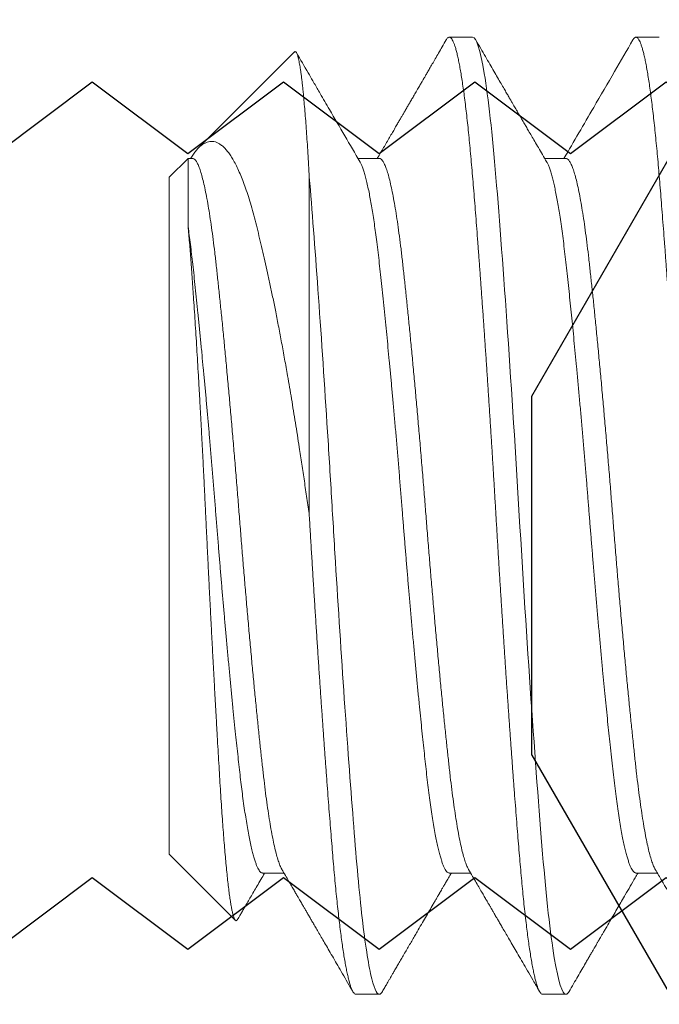
# Model space of a CAD drawing. Units: inches. Extents: x -51 to -13, y -32 to 69.
# Drawn here: x -38 to -38, y -15 to -14 of the extents above; entities that cross this region are included whole.
import ezdxf

# ---------------------------------------------------------------- set-up
doc = ezdxf.new("R2010")
doc.units = ezdxf.units.IN
doc.header["$MEASUREMENT"] = 0
doc.linetypes.add('SLD-Solid', pattern=[0])
doc.layers.add('8', color=101, linetype='Continuous', lineweight=50)
doc.layers.add('Frame', color=7, linetype='Continuous', lineweight=35)

# ---------------------------------------------------------------- blocks, each defined once
blk = doc.blocks.new('Pressure Plate Fastener')
at = {"color": 7, "linetype": 'SLD-Solid', "lineweight": 15}
for p, q in [((-0.70122, 0.125), (-0.69512, 0.125)), ((-0.65244, 0.125), (-0.64634, 0.125)), ((-0.75, 0.08841), (-0.73276, 0.10566)), ((-0.72561, 0.09332), (-0.72004, 0.09332)), ((-0.67683, 0.09332), (-0.67126, 0.09332)), ((-0.62805, 0.09332), (-0.62248, 0.09332)), ((-0.75, 0.08841), (-0.75, -0.08841)), ((-0.71341, -0.08839), (-0.71341, 0)), ((-0.7451, -0.09331), (-0.75, -0.08841)), ((-0.7439, -0.09332), (-0.7451, -0.09332)), ((-0.69512, -0.09332), (-0.70069, -0.09332)), ((-0.64634, -0.09332), (-0.65191, -0.09332)), ((-0.71729, -0.12113), (-0.74227, -0.09615)), ((-0.67073, -0.125), (-0.67683, -0.125)), ((-0.62195, -0.125), (-0.62805, -0.125))]:
    blk.add_line(p, q, dxfattribs=at)
for points, knots in [([(-0.72059, 0.09237), (-0.72028, 0.0929), (-0.71969, 0.09391), (-0.71885, 0.09535), (-0.7181, 0.09665), (-0.71744, 0.09778), (-0.71687, 0.09875), (-0.71639, 0.09958), (-0.71599, 0.10027), (-0.71564, 0.10085), (-0.71535, 0.10137), (-0.71508, 0.10183), (-0.71476, 0.10237), (-0.71438, 0.10303), (-0.71388, 0.10388), (-0.71337, 0.10476), (-0.71284, 0.10568), (-0.71227, 0.10666), (-0.71162, 0.10778), (-0.71088, 0.10904), (-0.71006, 0.11045), (-0.70916, 0.112), (-0.70817, 0.1137), (-0.7071, 0.11554), (-0.70595, 0.11753), (-0.70471, 0.11966), (-0.70339, 0.12193), (-0.70248, 0.1235), (-0.70201, 0.12431)], [0, 0, 0, 0, 0.049793, 0.094941, 0.135439, 0.171286, 0.201322, 0.227065, 0.248516, 0.266258, 0.282292, 0.296785, 0.309737, 0.332753, 0.359221, 0.389226, 0.415339, 0.44594, 0.481042, 0.520651, 0.564767, 0.613396, 0.666537, 0.724194, 0.786367, 0.853058, 0.924269, 1, 1, 1, 1]), ([(-0.71341, -0.08839), (-0.71271, -0.07993), (-0.71194, -0.06999), (-0.71037, -0.04813), (-0.70957, -0.03623), (-0.70841, -0.01811), (-0.70804, -0.01203), (-0.70731, 0.00002), (-0.70696, 0.00599), (-0.70585, 0.02415), (-0.70506, 0.03635), (-0.70348, 0.05932), (-0.70268, 0.07007), (-0.70157, 0.08415), (-0.70122, 0.08848), (-0.7005, 0.09659), (-0.70012, 0.10037), (-0.69897, 0.11066), (-0.69817, 0.11608), (-0.69659, 0.12325), (-0.69583, 0.125), (-0.69512, 0.125)], [0, 0, 0, 0, 0.125, 0.125, 0.25, 0.25, 0.3125, 0.3125, 0.375, 0.375, 0.5, 0.5, 0.625, 0.625, 0.6875, 0.6875, 0.75, 0.75, 0.875, 0.875, 1, 1, 1, 1]), ([(-0.71341, 0), (-0.71332, 0.00156), (-0.71314, 0.0047), (-0.71285, 0.00941), (-0.71256, 0.01414), (-0.71227, 0.01887), (-0.71197, 0.02357), (-0.71167, 0.02822), (-0.71138, 0.03282), (-0.71107, 0.03739), (-0.71078, 0.04181), (-0.71049, 0.04608), (-0.7102, 0.0502), (-0.70992, 0.05425), (-0.70964, 0.05822), (-0.70936, 0.0621), (-0.70908, 0.06587), (-0.70881, 0.06952), (-0.70854, 0.07308), (-0.70827, 0.07655), (-0.708, 0.07995), (-0.70774, 0.08325), (-0.70748, 0.08643), (-0.70723, 0.0895), (-0.70697, 0.09247), (-0.70671, 0.09534), (-0.70644, 0.09811), (-0.70617, 0.10077), (-0.70589, 0.10332), (-0.70562, 0.10574), (-0.70534, 0.10804), (-0.70506, 0.1102), (-0.70478, 0.11221), (-0.7045, 0.11407), (-0.70422, 0.11579), (-0.70394, 0.11738), (-0.70366, 0.11884), (-0.70337, 0.12015), (-0.70309, 0.1213), (-0.70281, 0.1223), (-0.70254, 0.12314), (-0.70226, 0.12383), (-0.702, 0.12436), (-0.70173, 0.12473), (-0.70147, 0.12496), (-0.7013, 0.12499), (-0.70122, 0.125)], [0, 0, 0, 0, 0.023874, 0.047911, 0.072095, 0.09641, 0.120839, 0.144926, 0.169089, 0.193312, 0.217575, 0.240289, 0.263009, 0.285721, 0.30841, 0.331062, 0.353258, 0.375392, 0.39745, 0.419418, 0.441729, 0.463922, 0.485983, 0.507921, 0.529943, 0.552101, 0.57438, 0.596721, 0.619157, 0.641676, 0.664264, 0.686906, 0.709183, 0.731485, 0.753799, 0.77611, 0.798861, 0.821579, 0.844252, 0.866864, 0.889403, 0.911853, 0.934202, 0.956388, 0.978447, 1, 1, 1, 1]), ([(-0.69512, 0.125), (-0.69507, 0.12499), (-0.69496, 0.12498), (-0.69478, 0.12488), (-0.69459, 0.12469), (-0.69444, 0.1245), (-0.69435, 0.12433), (-0.69433, 0.1243)], [0, 0, 0, 0, 0.207424, 0.430576, 0.669454, 0.924059, 1, 1, 1, 1]), ([(-0.69433, 0.12431), (-0.69412, 0.12394), (-0.69372, 0.12326), (-0.69317, 0.12231), (-0.69272, 0.12153), (-0.69235, 0.1209), (-0.69207, 0.12042), (-0.69185, 0.12003), (-0.69164, 0.11967), (-0.69132, 0.11912), (-0.69086, 0.11833), (-0.69025, 0.11728), (-0.68958, 0.11613), (-0.68886, 0.11489), (-0.68813, 0.11363), (-0.68738, 0.11235), (-0.68665, 0.11109), (-0.68594, 0.10987), (-0.6851, 0.10843), (-0.68414, 0.10677), (-0.68307, 0.10493), (-0.68204, 0.10317), (-0.68121, 0.10174), (-0.68057, 0.10063), (-0.68012, 0.09987), (-0.67974, 0.09922), (-0.67949, 0.09879), (-0.67933, 0.09851), (-0.67921, 0.0983), (-0.67901, 0.09795), (-0.67871, 0.09744), (-0.6783, 0.09673), (-0.67779, 0.09587), (-0.67719, 0.09484), (-0.67669, 0.09397), (-0.67638, 0.09345), (-0.6763, 0.09332)], [0, 0, 0, 0, 0.035511, 0.065957, 0.091337, 0.111653, 0.126904, 0.137892, 0.149212, 0.161601, 0.191022, 0.225131, 0.263926, 0.302525, 0.344451, 0.386094, 0.426601, 0.46597, 0.504204, 0.566757, 0.626012, 0.68262, 0.737462, 0.764222, 0.790031, 0.811225, 0.827076, 0.831724, 0.838437, 0.847422, 0.865159, 0.888006, 0.915959, 0.949019, 0.987183, 1, 1, 1, 1]), ([(-0.67762, -0.12429), (-0.67757, -0.12437), (-0.67744, -0.12461), (-0.67722, -0.12485), (-0.67696, -0.12501), (-0.6767, -0.12501), (-0.67645, -0.12486), (-0.67618, -0.12456), (-0.67592, -0.12411), (-0.67565, -0.1235), (-0.67537, -0.12273), (-0.67509, -0.12181), (-0.67481, -0.12074), (-0.67453, -0.11952), (-0.67425, -0.11815), (-0.67398, -0.11665), (-0.6737, -0.115), (-0.67342, -0.1132), (-0.67313, -0.11124), (-0.67285, -0.10914), (-0.67257, -0.1069), (-0.67229, -0.10453), (-0.67201, -0.10204), (-0.67174, -0.09943), (-0.67147, -0.09671), (-0.67121, -0.09389), (-0.67095, -0.09097), (-0.6707, -0.08796), (-0.67044, -0.08484), (-0.67018, -0.08163), (-0.66992, -0.07832), (-0.66965, -0.07492), (-0.66938, -0.07141), (-0.66911, -0.06778), (-0.66883, -0.06404), (-0.66855, -0.06017), (-0.66827, -0.05622), (-0.66799, -0.0522), (-0.6677, -0.04811), (-0.66742, -0.04395), (-0.66713, -0.03974), (-0.66685, -0.03549), (-0.66657, -0.03121), (-0.66629, -0.0269), (-0.66601, -0.02257), (-0.66574, -0.01825), (-0.66547, -0.01396), (-0.66521, -0.00969), (-0.66496, -0.00544), (-0.6647, -0.00117), (-0.66445, 0.00312), (-0.66419, 0.00746), (-0.66393, 0.0118), (-0.66366, 0.01616), (-0.66339, 0.02051), (-0.66311, 0.02486), (-0.66283, 0.02919), (-0.66255, 0.03349), (-0.66227, 0.03775), (-0.66199, 0.04198), (-0.6617, 0.04615), (-0.66142, 0.05024), (-0.66114, 0.05424), (-0.66086, 0.05815), (-0.66058, 0.06198), (-0.66031, 0.06575), (-0.66003, 0.06946), (-0.65976, 0.07309), (-0.65948, 0.07661), (-0.65922, 0.08003), (-0.65895, 0.08333), (-0.65869, 0.0865), (-0.65844, 0.08957), (-0.65818, 0.09253), (-0.65792, 0.0954), (-0.65765, 0.09816), (-0.65738, 0.10082), (-0.65711, 0.10334), (-0.65684, 0.10574), (-0.65656, 0.108), (-0.65629, 0.11013), (-0.65601, 0.11215), (-0.65572, 0.11404), (-0.65544, 0.1158), (-0.65515, 0.11741), (-0.65487, 0.11887), (-0.65459, 0.12018), (-0.65431, 0.12133), (-0.65403, 0.12232), (-0.65375, 0.12316), (-0.65348, 0.12384), (-0.65321, 0.12437), (-0.65295, 0.12473), (-0.65269, 0.12496), (-0.65252, 0.12499), (-0.65244, 0.125)], [0, 0, 0, 0, 0.005671, 0.0164, 0.027063, 0.037674, 0.048337, 0.059063, 0.069849, 0.080662, 0.091522, 0.10242, 0.113351, 0.124307, 0.135086, 0.145876, 0.15667, 0.167463, 0.178467, 0.189455, 0.20042, 0.211355, 0.222253, 0.233107, 0.243912, 0.254637, 0.2653, 0.275897, 0.286512, 0.297194, 0.307744, 0.318346, 0.328994, 0.339683, 0.350624, 0.361595, 0.372586, 0.383593, 0.394607, 0.405621, 0.416629, 0.427599, 0.438549, 0.449471, 0.460359, 0.471205, 0.481812, 0.492367, 0.502865, 0.513299, 0.523914, 0.534592, 0.545332, 0.55613, 0.566979, 0.577872, 0.588802, 0.59974, 0.610701, 0.621679, 0.632668, 0.643659, 0.65445, 0.66523, 0.675993, 0.686732, 0.697658, 0.708547, 0.71939, 0.730183, 0.740917, 0.751588, 0.7622, 0.772832, 0.783528, 0.794284, 0.805092, 0.815947, 0.826646, 0.837378, 0.848135, 0.858911, 0.86992, 0.880935, 0.891948, 0.902953, 0.913943, 0.924911, 0.935849, 0.946728, 0.957563, 0.96835, 0.979082, 0.989752, 1, 1, 1, 1]), ([(-0.67181, 0.09237), (-0.67145, 0.09298), (-0.67078, 0.09414), (-0.66982, 0.09578), (-0.66896, 0.09725), (-0.66821, 0.09855), (-0.66756, 0.09967), (-0.66701, 0.10061), (-0.66656, 0.10138), (-0.66623, 0.10194), (-0.66601, 0.10233), (-0.66586, 0.10258), (-0.66574, 0.10279), (-0.66562, 0.10298), (-0.66551, 0.10318), (-0.66536, 0.10343), (-0.66518, 0.10374), (-0.66494, 0.10416), (-0.66462, 0.10471), (-0.6642, 0.10544), (-0.66367, 0.10635), (-0.66304, 0.10742), (-0.66233, 0.10865), (-0.66152, 0.11004), (-0.66061, 0.1116), (-0.65961, 0.11332), (-0.65852, 0.1152), (-0.65733, 0.11725), (-0.65605, 0.11946), (-0.65467, 0.12183), (-0.65372, 0.12346), (-0.65323, 0.12431)], [0, 0, 0, 0, 0.057052, 0.108617, 0.154692, 0.195273, 0.230357, 0.259942, 0.284026, 0.302607, 0.312891, 0.32012, 0.326172, 0.332355, 0.338668, 0.345111, 0.355499, 0.367921, 0.384271, 0.407624, 0.436055, 0.469564, 0.508155, 0.551826, 0.600581, 0.654423, 0.713352, 0.777371, 0.846483, 0.920692, 1, 1, 1, 1]), ([(-0.67073, -0.125), (-0.66979, -0.125), (-0.66874, -0.12183), (-0.66663, -0.10914), (-0.66557, -0.09966), (-0.6637, -0.07711), (-0.66264, -0.06315), (-0.66053, -0.03252), (-0.65948, -0.01595), (-0.6576, 0.01595), (-0.65654, 0.03252), (-0.65443, 0.06315), (-0.65338, 0.07711), (-0.6515, 0.09966), (-0.65045, 0.10914), (-0.64833, 0.12183), (-0.64728, 0.125), (-0.64634, 0.125)], [0, 0, 0, 0, 0.125, 0.125, 0.25, 0.25, 0.375, 0.375, 0.5, 0.5, 0.625, 0.625, 0.75, 0.75, 0.875, 0.875, 1, 1, 1, 1]), ([(-0.64634, 0.125), (-0.64629, 0.12499), (-0.64618, 0.12498), (-0.646, 0.12488), (-0.64581, 0.12469), (-0.64566, 0.1245), (-0.64557, 0.12433), (-0.64555, 0.1243)], [0, 0, 0, 0, 0.207455, 0.43064, 0.669555, 0.924198, 1, 1, 1, 1]), ([(-0.64555, 0.12431), (-0.64515, 0.12362), (-0.64438, 0.1223), (-0.64327, 0.12037), (-0.64222, 0.11858), (-0.64136, 0.11709), (-0.64067, 0.1159), (-0.64013, 0.11497), (-0.63963, 0.11411), (-0.63918, 0.11335), (-0.63881, 0.1127), (-0.6385, 0.11218), (-0.63827, 0.11178), (-0.63808, 0.11145), (-0.63788, 0.1111), (-0.63763, 0.11068), (-0.63731, 0.11013), (-0.63693, 0.10947), (-0.63648, 0.1087), (-0.63578, 0.1075), (-0.63488, 0.10594), (-0.6338, 0.10409), (-0.63278, 0.10233), (-0.6318, 0.10065), (-0.63073, 0.09881), (-0.62954, 0.09678), (-0.62844, 0.09488), (-0.62776, 0.09373), (-0.62752, 0.09332)], [0, 0, 0, 0, 0.0662091, 0.1282744, 0.1862012, 0.2399906, 0.2716834, 0.3017419, 0.3300085, 0.3547876, 0.3756263, 0.3925241, 0.4054806, 0.4145598, 0.4245619, 0.4384997, 0.4560191, 0.477334, 0.5024448, 0.5304365, 0.5935207, 0.6533425, 0.7099036, 0.7633827, 0.8167139, 0.8879105, 0.9602685, 1, 1, 1, 1]), ([(-0.62884, -0.12429), (-0.62879, -0.12437), (-0.62865, -0.12462), (-0.62843, -0.12485), (-0.62817, -0.12501), (-0.62792, -0.125), (-0.62766, -0.12485), (-0.6274, -0.12455), (-0.62713, -0.1241), (-0.62686, -0.12349), (-0.62659, -0.12272), (-0.62631, -0.12181), (-0.62604, -0.12076), (-0.62576, -0.11956), (-0.62548, -0.11819), (-0.6252, -0.11667), (-0.62491, -0.11499), (-0.62463, -0.11317), (-0.62435, -0.11119), (-0.62406, -0.10909), (-0.62378, -0.10684), (-0.6235, -0.10447), (-0.62323, -0.10198), (-0.62296, -0.09938), (-0.62269, -0.09666), (-0.62242, -0.09384), (-0.62217, -0.09094), (-0.62191, -0.08796), (-0.62166, -0.0849), (-0.62141, -0.08173), (-0.62115, -0.07842), (-0.62088, -0.07497), (-0.6206, -0.0714), (-0.62033, -0.06772), (-0.62005, -0.06395), (-0.61977, -0.06008), (-0.61948, -0.05613), (-0.6192, -0.05211), (-0.61891, -0.04802), (-0.61863, -0.04387), (-0.61835, -0.03967), (-0.61806, -0.03542), (-0.61778, -0.03116), (-0.61751, -0.0269), (-0.61724, -0.02265), (-0.61697, -0.01839), (-0.6167, -0.01409), (-0.61644, -0.00976), (-0.61618, -0.00542), (-0.61592, -0.0011), (-0.61566, 0.00322), (-0.6154, 0.00756), (-0.61514, 0.0119), (-0.61487, 0.01626), (-0.6146, 0.0206), (-0.61432, 0.02494), (-0.61405, 0.02926), (-0.61377, 0.03356), (-0.61349, 0.0378), (-0.61321, 0.04197), (-0.61293, 0.04607), (-0.61265, 0.05011), (-0.61237, 0.05412), (-0.61209, 0.05808), (-0.6118, 0.06199), (-0.61152, 0.06582), (-0.61124, 0.06954), (-0.61097, 0.07317), (-0.6107, 0.07669), (-0.61042, 0.08023), (-0.61014, 0.08375), (-0.60985, 0.08726), (-0.60957, 0.09063), (-0.60928, 0.09387), (-0.60899, 0.097), (-0.60869, 0.09994), (-0.6084, 0.10269), (-0.60811, 0.10526), (-0.60782, 0.10769), (-0.60753, 0.10998), (-0.60723, 0.11212), (-0.60693, 0.11411), (-0.60664, 0.11594), (-0.60634, 0.11761), (-0.60604, 0.11911), (-0.60575, 0.12044), (-0.60546, 0.12159), (-0.60517, 0.12257), (-0.60489, 0.12338), (-0.6046, 0.12405), (-0.60431, 0.12456), (-0.60402, 0.12487), (-0.6038, 0.12501), (-0.60368, 0.12499), (-0.60366, 0.12498)], [0, 0, 0, 0, 0.005921, 0.016648, 0.02731, 0.037921, 0.048561, 0.059266, 0.070029, 0.080843, 0.091703, 0.102408, 0.113143, 0.123903, 0.134681, 0.145691, 0.156706, 0.167719, 0.178723, 0.18971, 0.200674, 0.211608, 0.222482, 0.233312, 0.244092, 0.254816, 0.265478, 0.275885, 0.28631, 0.2968, 0.307347, 0.318164, 0.32903, 0.339937, 0.35088, 0.361851, 0.372843, 0.38385, 0.39484, 0.40583, 0.416814, 0.427784, 0.438733, 0.44946, 0.460153, 0.470808, 0.481416, 0.492188, 0.502901, 0.513547, 0.524162, 0.534842, 0.545584, 0.556383, 0.567209, 0.578079, 0.588987, 0.599925, 0.610886, 0.621669, 0.632461, 0.643256, 0.654047, 0.665047, 0.67603, 0.686988, 0.697914, 0.708801, 0.719644, 0.730435, 0.74233, 0.754147, 0.765916, 0.777759, 0.789678, 0.801666, 0.813024, 0.824428, 0.835869, 0.847341, 0.858835, 0.870343, 0.881857, 0.893369, 0.904871, 0.916355, 0.927609, 0.93883, 0.950011, 0.961145, 0.973107, 0.984998, 0.996809, 1, 1, 1, 1]), ([(-0.62303, 0.09237), (-0.62273, 0.09288), (-0.62217, 0.09385), (-0.62136, 0.09523), (-0.62062, 0.0965), (-0.61996, 0.09763), (-0.61937, 0.09865), (-0.61885, 0.09953), (-0.61841, 0.1003), (-0.61792, 0.10114), (-0.61739, 0.10204), (-0.61683, 0.103), (-0.61635, 0.10383), (-0.61598, 0.10447), (-0.61567, 0.105), (-0.61539, 0.10548), (-0.61504, 0.10608), (-0.61462, 0.1068), (-0.61414, 0.10763), (-0.61359, 0.10857), (-0.61298, 0.10963), (-0.61226, 0.11087), (-0.61142, 0.1123), (-0.61047, 0.11393), (-0.60944, 0.11572), (-0.60831, 0.11765), (-0.6071, 0.11974), (-0.60581, 0.12197), (-0.60491, 0.12351), (-0.60445, 0.12431)], [0, 0, 0, 0, 0.04744, 0.090948, 0.130523, 0.166162, 0.197863, 0.225626, 0.249448, 0.269528, 0.304695, 0.334521, 0.359849, 0.382643, 0.394366, 0.409553, 0.428335, 0.450712, 0.476685, 0.506254, 0.539422, 0.576188, 0.622613, 0.673742, 0.729575, 0.790115, 0.855364, 0.925325, 1, 1, 1, 1]), ([(-0.73215, 0.10542), (-0.73218, 0.10547), (-0.73227, 0.10566), (-0.73244, 0.10578), (-0.73264, 0.10578), (-0.73284, 0.10558), (-0.73305, 0.10518), (-0.73326, 0.10457), (-0.73347, 0.10377), (-0.73368, 0.10279), (-0.73389, 0.10165), (-0.7341, 0.10032), (-0.73432, 0.0988), (-0.73453, 0.09709), (-0.73475, 0.09518), (-0.73497, 0.09309), (-0.73519, 0.09086), (-0.7354, 0.08851), (-0.73561, 0.08606), (-0.73582, 0.08345), (-0.73603, 0.08068), (-0.73624, 0.07774), (-0.73644, 0.07464), (-0.73665, 0.0714), (-0.73685, 0.06806), (-0.73705, 0.06465), (-0.73726, 0.06117), (-0.73747, 0.05757), (-0.73768, 0.05384), (-0.7379, 0.04999), (-0.73812, 0.04601), (-0.73834, 0.04193), (-0.73856, 0.03787), (-0.73878, 0.03384), (-0.73898, 0.02985), (-0.73919, 0.02581), (-0.73941, 0.02169), (-0.73962, 0.01751), (-0.73983, 0.01326), (-0.74004, 0.00899), (-0.74025, 0.00476), (-0.74045, 0.00057), (-0.74065, -0.00357), (-0.74085, -0.00771), (-0.74106, -0.01186), (-0.74127, -0.01602), (-0.74149, -0.02017), (-0.74171, -0.02429), (-0.74193, -0.02827), (-0.74214, -0.03209), (-0.74235, -0.03576), (-0.74256, -0.03937), (-0.74277, -0.04294), (-0.74299, -0.04644), (-0.74321, -0.04989), (-0.74342, -0.05325), (-0.74363, -0.05634), (-0.74382, -0.05918), (-0.744, -0.06179), (-0.74418, -0.06431), (-0.74436, -0.06675), (-0.74454, -0.06911), (-0.74472, -0.07137), (-0.74491, -0.07353), (-0.74503, -0.07487), (-0.7451, -0.07554)], [0, 0, 0, 0, 0.00727, 0.024292, 0.041313, 0.058713, 0.076113, 0.093649, 0.111185, 0.127823, 0.14446, 0.161218, 0.177976, 0.195114, 0.212253, 0.229524, 0.246794, 0.263092, 0.27939, 0.295801, 0.312212, 0.328981, 0.34575, 0.362644, 0.379538, 0.395747, 0.411956, 0.428285, 0.444614, 0.461323, 0.478033, 0.494874, 0.511716, 0.527408, 0.5431, 0.558901, 0.574702, 0.590847, 0.606992, 0.623255, 0.639519, 0.655211, 0.670904, 0.686711, 0.702519, 0.718696, 0.734873, 0.751179, 0.767486, 0.782657, 0.797828, 0.813105, 0.828383, 0.843997, 0.859611, 0.875341, 0.891072, 0.904492, 0.917913, 0.931407, 0.944901, 0.958633, 0.972365, 0.986182, 1, 1, 1, 1]), ([(-0.73214, 0.10542), (-0.73209, 0.10534), (-0.73188, 0.10499), (-0.73152, 0.10436), (-0.73102, 0.1035), (-0.73046, 0.10254), (-0.72982, 0.10144), (-0.72911, 0.10022), (-0.72833, 0.09888), (-0.72748, 0.09743), (-0.72656, 0.09585), (-0.72576, 0.09447), (-0.72526, 0.09361), (-0.72509, 0.09332)], [0, 0, 0, 0, 0.022196, 0.086512, 0.155405, 0.234938, 0.32511, 0.425916, 0.537347, 0.657131, 0.787157, 0.927419, 1, 1, 1, 1]), ([(-0.7451, -0.07554), (-0.74499, -0.07478), (-0.74478, -0.07327), (-0.74447, -0.07084), (-0.74417, -0.06833), (-0.74386, -0.06563), (-0.74354, -0.06273), (-0.74321, -0.0596), (-0.74287, -0.05634), (-0.74252, -0.05294), (-0.74216, -0.04942), (-0.74181, -0.04579), (-0.74146, -0.04215), (-0.74112, -0.03854), (-0.74078, -0.03496), (-0.74045, -0.03132), (-0.74012, -0.02763), (-0.73979, -0.0239), (-0.73945, -0.02003), (-0.73911, -0.01602), (-0.73877, -0.01188), (-0.73843, -0.00774), (-0.73809, -0.00362), (-0.73777, 0.0005), (-0.73744, 0.00461), (-0.73711, 0.00862), (-0.73679, 0.01253), (-0.73647, 0.01632), (-0.73615, 0.02011), (-0.73582, 0.02387), (-0.73549, 0.0276), (-0.73515, 0.0314), (-0.7348, 0.03526), (-0.73444, 0.03915), (-0.73408, 0.04296), (-0.73372, 0.04667), (-0.73336, 0.05028), (-0.73301, 0.05377), (-0.73267, 0.05705), (-0.73235, 0.0601), (-0.73204, 0.06295), (-0.73174, 0.06568), (-0.73144, 0.06831), (-0.73114, 0.07083), (-0.73082, 0.07333), (-0.73048, 0.07577), (-0.73013, 0.07815), (-0.72978, 0.08038), (-0.72942, 0.08245), (-0.72906, 0.08435), (-0.72869, 0.08608), (-0.72834, 0.08759), (-0.728, 0.08889), (-0.72767, 0.09), (-0.72734, 0.09095), (-0.72702, 0.09174), (-0.7267, 0.09237), (-0.72638, 0.09286), (-0.72605, 0.09318), (-0.72579, 0.09332), (-0.72565, 0.0933), (-0.72561, 0.0933)], [0, 0, 0, 0, 0.016299, 0.032505, 0.048604, 0.064587, 0.082086, 0.099721, 0.117477, 0.135336, 0.153282, 0.171296, 0.18936, 0.205946, 0.222544, 0.239139, 0.255716, 0.272261, 0.288759, 0.306687, 0.324525, 0.342256, 0.359862, 0.377331, 0.394832, 0.41247, 0.428744, 0.445106, 0.461543, 0.478041, 0.494586, 0.511163, 0.529266, 0.547372, 0.565461, 0.583514, 0.601514, 0.61944, 0.637276, 0.653532, 0.669684, 0.68572, 0.701729, 0.717854, 0.734086, 0.7519, 0.769808, 0.787793, 0.805837, 0.823919, 0.842023, 0.860129, 0.876711, 0.893265, 0.909775, 0.926228, 0.942609, 0.958905, 0.976571, 0.994103, 1, 1, 1, 1]), ([(-0.70014, -0.09235), (-0.70008, -0.09225), (-0.69991, -0.09196), (-0.69961, -0.09127), (-0.69925, -0.0903), (-0.69889, -0.08913), (-0.69853, -0.08778), (-0.69817, -0.08624), (-0.69782, -0.08457), (-0.69748, -0.0828), (-0.69715, -0.08093), (-0.69682, -0.07894), (-0.6965, -0.07681), (-0.69618, -0.07456), (-0.69585, -0.07213), (-0.69553, -0.06951), (-0.6952, -0.06669), (-0.69487, -0.06375), (-0.69454, -0.06068), (-0.6942, -0.05746), (-0.69386, -0.05411), (-0.69351, -0.05072), (-0.69318, -0.04733), (-0.69285, -0.04395), (-0.69252, -0.04048), (-0.69219, -0.03694), (-0.69185, -0.03333), (-0.69151, -0.02956), (-0.69116, -0.02562), (-0.6908, -0.02153), (-0.69045, -0.01742), (-0.6901, -0.01328), (-0.68976, -0.00914), (-0.68942, -0.00501), (-0.6891, -0.00101), (-0.6888, 0.00287), (-0.68849, 0.00665), (-0.68818, 0.01044), (-0.68787, 0.01423), (-0.68755, 0.01802), (-0.68721, 0.02191), (-0.68686, 0.02588), (-0.6865, 0.02993), (-0.68614, 0.03392), (-0.68578, 0.03784), (-0.68542, 0.04168), (-0.68506, 0.04543), (-0.68471, 0.04897), (-0.68438, 0.05231), (-0.68406, 0.05545), (-0.68374, 0.05848), (-0.68343, 0.0614), (-0.68313, 0.06419), (-0.68282, 0.06696), (-0.6825, 0.06969), (-0.68216, 0.07237), (-0.68182, 0.07494), (-0.68147, 0.07736), (-0.68112, 0.07964), (-0.68076, 0.08176), (-0.68041, 0.08367), (-0.68007, 0.08537), (-0.67973, 0.08687), (-0.6794, 0.08822), (-0.67907, 0.08941), (-0.67874, 0.09045), (-0.67841, 0.09135), (-0.67807, 0.0921), (-0.67772, 0.09269), (-0.67738, 0.09309), (-0.67708, 0.0933), (-0.6769, 0.0933), (-0.67683, 0.0933)], [0, 0, 0, 0, 0.007968, 0.022986, 0.038067, 0.053195, 0.068355, 0.083531, 0.098707, 0.112605, 0.126477, 0.140311, 0.154096, 0.16782, 0.181471, 0.196268, 0.210952, 0.225585, 0.24033, 0.255181, 0.270123, 0.285143, 0.298966, 0.31283, 0.326722, 0.340631, 0.354544, 0.368449, 0.383595, 0.3987, 0.41375, 0.428729, 0.443623, 0.458418, 0.4731, 0.486511, 0.500016, 0.513612, 0.527288, 0.541033, 0.554835, 0.569943, 0.58509, 0.600261, 0.615439, 0.630608, 0.645752, 0.660857, 0.674654, 0.688393, 0.702062, 0.71565, 0.729147, 0.742553, 0.757245, 0.772049, 0.786951, 0.801937, 0.816992, 0.832101, 0.847249, 0.861155, 0.875068, 0.888976, 0.902867, 0.916727, 0.930546, 0.94556, 0.960495, 0.975337, 0.990073, 1, 1, 1, 1]), ([(-0.65136, -0.09236), (-0.65134, -0.09233), (-0.6512, -0.09212), (-0.65095, -0.09155), (-0.65059, -0.09065), (-0.65024, -0.08954), (-0.64988, -0.08829), (-0.64954, -0.08691), (-0.64921, -0.08541), (-0.64888, -0.08377), (-0.64855, -0.08198), (-0.64822, -0.08005), (-0.64788, -0.07794), (-0.64754, -0.07562), (-0.6472, -0.07309), (-0.64686, -0.07044), (-0.64653, -0.06766), (-0.6462, -0.06476), (-0.64587, -0.06173), (-0.64555, -0.05865), (-0.64522, -0.05553), (-0.6449, -0.0524), (-0.64458, -0.04916), (-0.64425, -0.04582), (-0.64392, -0.0424), (-0.64358, -0.03879), (-0.64323, -0.035), (-0.64286, -0.03103), (-0.6425, -0.027), (-0.64214, -0.02292), (-0.64179, -0.01881), (-0.64144, -0.01468), (-0.6411, -0.01066), (-0.64078, -0.00675), (-0.64048, -0.00297), (-0.64018, 0.00079), (-0.63988, 0.00456), (-0.63957, 0.00835), (-0.63925, 0.01226), (-0.63891, 0.01628), (-0.63856, 0.0204), (-0.63821, 0.0245), (-0.63785, 0.02856), (-0.63748, 0.03257), (-0.63712, 0.03652), (-0.63677, 0.04028), (-0.63643, 0.04385), (-0.6361, 0.04724), (-0.63577, 0.05054), (-0.63545, 0.05373), (-0.63513, 0.05682), (-0.63481, 0.05994), (-0.63447, 0.06306), (-0.63413, 0.06616), (-0.63379, 0.06913), (-0.63344, 0.07196), (-0.63308, 0.07464), (-0.63272, 0.07716), (-0.63236, 0.07951), (-0.63199, 0.0817), (-0.63163, 0.08364), (-0.63129, 0.08536), (-0.63096, 0.08686), (-0.63062, 0.08821), (-0.63029, 0.0894), (-0.62996, 0.09044), (-0.62964, 0.09132), (-0.62932, 0.09204), (-0.62898, 0.09263), (-0.62864, 0.09305), (-0.62833, 0.09329), (-0.62813, 0.09329), (-0.62805, 0.0933)], [0, 0, 0, 0, 0.002896, 0.017889, 0.032951, 0.048065, 0.063216, 0.077124, 0.091037, 0.104944, 0.118832, 0.132688, 0.146502, 0.161509, 0.176435, 0.191267, 0.205991, 0.220617, 0.235323, 0.250139, 0.263806, 0.277544, 0.29134, 0.305183, 0.319061, 0.332962, 0.34814, 0.363314, 0.378469, 0.39359, 0.40866, 0.423665, 0.43859, 0.452189, 0.465697, 0.479109, 0.492561, 0.506108, 0.519741, 0.534699, 0.549731, 0.564823, 0.579959, 0.595123, 0.6103, 0.625474, 0.639368, 0.653233, 0.667057, 0.68083, 0.694539, 0.708173, 0.723615, 0.738931, 0.754261, 0.769716, 0.78528, 0.800658, 0.81611, 0.83162, 0.847171, 0.861077, 0.874991, 0.888899, 0.902789, 0.91665, 0.93047, 0.944236, 0.957937, 0.973467, 0.988883, 1, 1, 1, 1]), ([(-0.7439, -0.09328), (-0.74385, -0.09329), (-0.74367, -0.09332), (-0.74335, -0.09309), (-0.74293, -0.09259), (-0.7425, -0.09177), (-0.74206, -0.09068), (-0.74162, -0.08929), (-0.74117, -0.08762), (-0.74073, -0.08567), (-0.74028, -0.08346), (-0.73983, -0.08098), (-0.73939, -0.07826), (-0.73896, -0.07532), (-0.73854, -0.07216), (-0.73812, -0.06881), (-0.73772, -0.06527), (-0.73732, -0.06153), (-0.7369, -0.05759), (-0.73647, -0.05344), (-0.73603, -0.04909), (-0.73559, -0.04458), (-0.73515, -0.03991), (-0.7347, -0.03511), (-0.73425, -0.0302), (-0.73381, -0.02521), (-0.73337, -0.02015), (-0.73293, -0.01505), (-0.73251, -0.00994), (-0.73209, -0.00484), (-0.73169, 0.00024), (-0.73128, 0.00533), (-0.73087, 0.01043), (-0.73044, 0.01554), (-0.73001, 0.02063), (-0.72957, 0.02569), (-0.72912, 0.03068), (-0.72867, 0.03558), (-0.72823, 0.04037), (-0.72778, 0.04502), (-0.72734, 0.04952), (-0.7269, 0.05384), (-0.72648, 0.05798), (-0.72606, 0.0619), (-0.72565, 0.06562), (-0.72525, 0.06914), (-0.72484, 0.07247), (-0.72441, 0.07561), (-0.72398, 0.07853), (-0.72354, 0.08123), (-0.72309, 0.08368), (-0.72265, 0.08587), (-0.7222, 0.08779), (-0.72175, 0.08944), (-0.72131, 0.09079), (-0.72092, 0.09177), (-0.72068, 0.09218), (-0.72059, 0.09234)], [0, 0, 0, 0, 0.006595, 0.024771, 0.043109, 0.061585, 0.080169, 0.098833, 0.117549, 0.136286, 0.155014, 0.173704, 0.192326, 0.210851, 0.229252, 0.247501, 0.265581, 0.283729, 0.302043, 0.320499, 0.339067, 0.357721, 0.37643, 0.395166, 0.413898, 0.432596, 0.451231, 0.469773, 0.488195, 0.50647, 0.524572, 0.542691, 0.560981, 0.579416, 0.597968, 0.61661, 0.635313, 0.654046, 0.672781, 0.691486, 0.710133, 0.728692, 0.747135, 0.765435, 0.783565, 0.801658, 0.819922, 0.838336, 0.856871, 0.875501, 0.894196, 0.912927, 0.931663, 0.950375, 0.969033, 0.987608, 1, 1, 1, 1]), ([(-0.69512, -0.0933), (-0.69511, -0.09331), (-0.69496, -0.09335), (-0.69468, -0.09318), (-0.69426, -0.09276), (-0.69383, -0.09202), (-0.6934, -0.091), (-0.69296, -0.08969), (-0.69251, -0.0881), (-0.69207, -0.08623), (-0.69162, -0.08408), (-0.69117, -0.08167), (-0.69073, -0.07902), (-0.6903, -0.07613), (-0.68987, -0.07303), (-0.68945, -0.06973), (-0.68905, -0.06624), (-0.68865, -0.06256), (-0.68823, -0.05867), (-0.68781, -0.05457), (-0.68737, -0.05028), (-0.68693, -0.04581), (-0.68649, -0.04118), (-0.68604, -0.03642), (-0.68559, -0.03153), (-0.68515, -0.02656), (-0.6847, -0.02152), (-0.68427, -0.01643), (-0.68384, -0.01132), (-0.68342, -0.00621), (-0.68301, -0.00113), (-0.68261, 0.00396), (-0.6822, 0.00906), (-0.68178, 0.01416), (-0.68134, 0.01926), (-0.6809, 0.02433), (-0.68046, 0.02934), (-0.68001, 0.03427), (-0.67957, 0.03909), (-0.67912, 0.04378), (-0.67868, 0.04832), (-0.67824, 0.0527), (-0.67781, 0.05688), (-0.67739, 0.06086), (-0.67698, 0.06464), (-0.67658, 0.06821), (-0.67617, 0.07159), (-0.67575, 0.07478), (-0.67531, 0.07777), (-0.67488, 0.08053), (-0.67443, 0.08304), (-0.67399, 0.08531), (-0.67354, 0.0873), (-0.67309, 0.08902), (-0.67265, 0.09045), (-0.67222, 0.0916), (-0.67194, 0.09211), (-0.67181, 0.09237)], [0, 0, 0, 0, 0.001721, 0.019849, 0.038147, 0.056588, 0.075145, 0.093791, 0.112496, 0.13123, 0.149964, 0.168667, 0.18731, 0.205865, 0.224301, 0.242594, 0.260716, 0.278816, 0.297088, 0.315508, 0.334049, 0.352683, 0.37138, 0.390112, 0.408847, 0.427558, 0.446212, 0.464783, 0.48324, 0.501557, 0.519708, 0.537786, 0.556033, 0.574431, 0.592955, 0.611576, 0.630265, 0.648993, 0.66773, 0.686446, 0.705112, 0.723698, 0.742175, 0.760516, 0.778694, 0.796762, 0.814982, 0.833358, 0.851863, 0.870471, 0.889151, 0.907875, 0.926613, 0.945334, 0.96401, 0.98261, 1, 1, 1, 1]), ([(-0.64634, -0.0933), (-0.64623, -0.09329), (-0.64599, -0.09326), (-0.64559, -0.09289), (-0.64517, -0.09225), (-0.64474, -0.0913), (-0.6443, -0.09007), (-0.64385, -0.08856), (-0.64341, -0.08676), (-0.64296, -0.08468), (-0.64251, -0.08235), (-0.64207, -0.07976), (-0.64163, -0.07693), (-0.6412, -0.07388), (-0.64079, -0.07064), (-0.64038, -0.0672), (-0.63998, -0.06357), (-0.63956, -0.05974), (-0.63914, -0.0557), (-0.63871, -0.05146), (-0.63827, -0.04703), (-0.63783, -0.04245), (-0.63738, -0.03771), (-0.63693, -0.03286), (-0.63649, -0.02791), (-0.63604, -0.02288), (-0.6356, -0.0178), (-0.63517, -0.0127), (-0.63475, -0.00759), (-0.63434, -0.0025), (-0.63394, 0.00259), (-0.63353, 0.00768), (-0.63311, 0.01279), (-0.63268, 0.01789), (-0.63224, 0.02297), (-0.6318, 0.028), (-0.63135, 0.03295), (-0.63091, 0.0378), (-0.63046, 0.04253), (-0.63001, 0.04711), (-0.62958, 0.05154), (-0.62914, 0.05577), (-0.62872, 0.05981), (-0.62831, 0.06364), (-0.62791, 0.06726), (-0.6275, 0.0707), (-0.62708, 0.07394), (-0.62665, 0.07698), (-0.62621, 0.07981), (-0.62577, 0.08239), (-0.62533, 0.08472), (-0.62488, 0.08679), (-0.62443, 0.08858), (-0.62399, 0.0901), (-0.62355, 0.09131), (-0.62323, 0.09205), (-0.62306, 0.09231), (-0.62303, 0.09235)], [0, 0, 0, 0, 0.014969, 0.0332231, 0.0516279, 0.0701565, 0.0887811, 0.1074726, 0.1262016, 0.1449382, 0.1636524, 0.1823145, 0.2008952, 0.2193661, 0.2376997, 0.2558699, 0.2739393, 0.2921671, 0.3105497, 0.3290606, 0.3476718, 0.3663547, 0.3850797, 0.4038171, 0.4225368, 0.4412092, 0.4598047, 0.4782949, 0.4966521, 0.5148499, 0.5329141, 0.551115, 0.5694748, 0.5879671, 0.6065643, 0.6252378, 0.6439581, 0.6626955, 0.6814201, 0.7001019, 0.7187116, 0.7372204, 0.7556004, 0.7738252, 0.7918935, 0.8100669, 0.8284032, 0.8468763, 0.8654588, 0.8841221, 0.9028369, 0.9215737, 0.9403023, 0.9589928, 0.9776159, 0.9961426, 1, 1, 1, 1]), ([(-0.74441, -0.09332), (-0.7444, -0.09334), (-0.74414, -0.09378), (-0.74365, -0.09449), (-0.74295, -0.09542), (-0.74225, -0.09619), (-0.74155, -0.09681), (-0.74085, -0.09728), (-0.74013, -0.0976), (-0.73941, -0.09777), (-0.73869, -0.09779), (-0.73796, -0.09765), (-0.73723, -0.09735), (-0.7365, -0.0969), (-0.73577, -0.09628), (-0.73503, -0.09549), (-0.7343, -0.09454), (-0.73356, -0.09342), (-0.73282, -0.09211), (-0.73207, -0.09061), (-0.73134, -0.08893), (-0.7306, -0.08707), (-0.72987, -0.08503), (-0.72915, -0.0828), (-0.72844, -0.08041), (-0.72775, -0.07787), (-0.72707, -0.07522), (-0.72639, -0.07247), (-0.7257, -0.0696), (-0.72501, -0.06659), (-0.72431, -0.06344), (-0.72361, -0.06016), (-0.7229, -0.05676), (-0.72217, -0.05313), (-0.72141, -0.04927), (-0.72064, -0.04516), (-0.71987, -0.04093), (-0.71918, -0.03705), (-0.71858, -0.03357), (-0.71806, -0.03052), (-0.71755, -0.02742), (-0.71704, -0.02428), (-0.71654, -0.02109), (-0.71598, -0.0175), (-0.71536, -0.01349), (-0.7147, -0.00904), (-0.71405, -0.00454), (-0.71363, -0.00151), (-0.71341, 0)], [0, 0, 0, 0, 0.0012029, 0.0215798, 0.0421069, 0.062634, 0.0835818, 0.1045296, 0.1255994, 0.1466691, 0.1679219, 0.1891748, 0.210555, 0.2319352, 0.2537145, 0.2754937, 0.2974102, 0.3193266, 0.3421857, 0.3650449, 0.3880628, 0.4110806, 0.4345989, 0.4581173, 0.4818081, 0.5054993, 0.5284102, 0.5513212, 0.5743558, 0.5973903, 0.6208104, 0.6442306, 0.6677828, 0.691335, 0.7172933, 0.7432517, 0.7693903, 0.7955289, 0.8133334, 0.8311414, 0.8489457, 0.8668811, 0.8848201, 0.9027555, 0.9269934, 0.9512313, 0.9756157, 1, 1, 1, 1]), ([(-0.7451, -0.07554), (-0.7451, -0.07613), (-0.7451, -0.07731), (-0.7451, -0.07898), (-0.7451, -0.08057), (-0.7451, -0.0822), (-0.7451, -0.08385), (-0.7451, -0.08548), (-0.7451, -0.08697), (-0.7451, -0.08831), (-0.7451, -0.08951), (-0.7451, -0.09056), (-0.7451, -0.09145), (-0.7451, -0.09215), (-0.7451, -0.09267), (-0.7451, -0.09304), (-0.7451, -0.09325), (-0.7451, -0.09334), (-0.7451, -0.09331), (-0.7451, -0.09331)], [0, 0, 0, 0, 0.052085, 0.104225, 0.156534, 0.208899, 0.274921, 0.340944, 0.407425, 0.473907, 0.541834, 0.609762, 0.67819, 0.746617, 0.808779, 0.870941, 0.933485, 0.996029, 1, 1, 1, 1]), ([(-0.71341, -0.08839), (-0.71348, -0.08948), (-0.7136, -0.09165), (-0.71378, -0.09474), (-0.71397, -0.0977), (-0.71417, -0.10051), (-0.71436, -0.10318), (-0.71456, -0.10571), (-0.71477, -0.10805), (-0.71495, -0.10999), (-0.71511, -0.11157), (-0.71525, -0.11285), (-0.71539, -0.11404), (-0.71553, -0.11515), (-0.71567, -0.11617), (-0.71581, -0.1171), (-0.71595, -0.11795), (-0.71609, -0.1187), (-0.71624, -0.11936), (-0.71638, -0.11993), (-0.71652, -0.12039), (-0.71666, -0.12075), (-0.7168, -0.12101), (-0.71693, -0.12117), (-0.71707, -0.12124), (-0.71718, -0.12122), (-0.71725, -0.12115), (-0.71728, -0.12112)], [0, 0, 0, 0, 0.0502364, 0.1004727, 0.1510259, 0.201579, 0.2531264, 0.3046737, 0.3565635, 0.4084532, 0.4435857, 0.478725, 0.5138575, 0.549234, 0.5846174, 0.6199939, 0.6561401, 0.6922936, 0.7284398, 0.7648519, 0.8012715, 0.8376836, 0.8728161, 0.9079553, 0.9430878, 0.9784661, 1, 1, 1, 1]), ([(-0.70014, -0.09237), (-0.70281, -0.09695), (-0.7063, -0.10293), (-0.71028, -0.10978), (-0.71174, -0.11229), (-0.71277, -0.11407), (-0.71432, -0.11673), (-0.71574, -0.11917), (-0.71676, -0.12093)], [0, 0, 0, 0, 0.480655, 0.628637, 0.719931, 0.744243, 0.815184, 1, 1, 1, 1]), ([(-0.65136, -0.09237), (-0.65175, -0.09303), (-0.65248, -0.09429), (-0.65353, -0.09609), (-0.65448, -0.09772), (-0.65533, -0.09918), (-0.65609, -0.10047), (-0.65674, -0.1016), (-0.65729, -0.10255), (-0.65775, -0.10333), (-0.6581, -0.10394), (-0.65838, -0.10441), (-0.6586, -0.1048), (-0.6588, -0.10514), (-0.65898, -0.10544), (-0.65915, -0.10575), (-0.65936, -0.1061), (-0.65962, -0.10655), (-0.65995, -0.10711), (-0.66033, -0.10777), (-0.66079, -0.10855), (-0.6613, -0.10944), (-0.66188, -0.11043), (-0.66256, -0.1116), (-0.66334, -0.11295), (-0.66424, -0.11449), (-0.66522, -0.11618), (-0.66628, -0.118), (-0.66743, -0.11998), (-0.66866, -0.12209), (-0.6695, -0.12355), (-0.66994, -0.12431)], [0, 0, 0, 0, 0.0616992, 0.1181095, 0.1692268, 0.2150475, 0.2555688, 0.2907875, 0.3207024, 0.3448705, 0.3639398, 0.3779989, 0.3895887, 0.4003238, 0.4096194, 0.4183452, 0.4289327, 0.442953, 0.4604056, 0.4812911, 0.505611, 0.5333638, 0.5645535, 0.5991778, 0.6429567, 0.691227, 0.7439892, 0.8012452, 0.8629972, 0.9292487, 1, 1, 1, 1]), ([(-0.67762, -0.12431), (-0.67797, -0.1237), (-0.67864, -0.12254), (-0.67961, -0.12089), (-0.68048, -0.11939), (-0.68125, -0.11805), (-0.68194, -0.11687), (-0.68253, -0.11585), (-0.68303, -0.11499), (-0.68344, -0.11429), (-0.68374, -0.11377), (-0.68395, -0.11342), (-0.68407, -0.1132), (-0.68417, -0.11303), (-0.68426, -0.11287), (-0.68438, -0.11268), (-0.68455, -0.11237), (-0.6848, -0.11194), (-0.68514, -0.11135), (-0.6856, -0.11057), (-0.68614, -0.10964), (-0.68673, -0.10862), (-0.68729, -0.10767), (-0.68782, -0.10675), (-0.68834, -0.10587), (-0.68882, -0.10503), (-0.68928, -0.10425), (-0.68974, -0.10345), (-0.69027, -0.10255), (-0.69088, -0.1015), (-0.69154, -0.10036), (-0.69227, -0.09912), (-0.69302, -0.09782), (-0.6938, -0.09648), (-0.6946, -0.09512), (-0.69521, -0.09406), (-0.69556, -0.09346), (-0.69565, -0.09332)], [0, 0, 0, 0, 0.058558, 0.111979, 0.160264, 0.203415, 0.241434, 0.274323, 0.302081, 0.324711, 0.342212, 0.352348, 0.359332, 0.363517, 0.368324, 0.374621, 0.382406, 0.397647, 0.416564, 0.439155, 0.473686, 0.506696, 0.537389, 0.565767, 0.595872, 0.622842, 0.646678, 0.671277, 0.700434, 0.734147, 0.772413, 0.811488, 0.854173, 0.89787, 0.941815, 0.98601, 1, 1, 1, 1]), ([(-0.62884, -0.12431), (-0.63044, -0.12156), (-0.63385, -0.11567), (-0.63986, -0.10534), (-0.64428, -0.09776), (-0.64687, -0.09332)], [0, 0, 0, 0, 0.265779, 0.569376, 1, 1, 1, 1])]:
    blk.add_open_spline(points, degree=3, knots=knots, dxfattribs=at)

msp = doc.modelspace()

# ---------------------------------------------------------------- linework, layer by layer
at = {"layer": '8', "lineweight": -3}
msp.add_lwpolyline([(-39.139642, -14.05649), (-37.829108, -14.056493), (-37.829108, -14.272338), (-37.944009, -14.266713), (-37.969009, -14.285463), (-37.994009, -14.266713), (-38.019009, -14.285463), (-38.044009, -14.266713), (-38.069009, -14.285463), (-38.094009, -14.266713), (-38.119009, -14.285463), (-38.144009, -14.266713), (-38.169009, -14.285463), (-38.194009, -14.266713), (-38.219009, -14.285463)], dxfattribs=at)
msp.add_lwpolyline([(-38.219009, -14.493213), (-38.194009, -14.474463), (-38.169009, -14.493213), (-38.144009, -14.474463), (-38.119009, -14.493213), (-38.094009, -14.474463), (-38.069009, -14.493213), (-38.044009, -14.474463), (-38.019009, -14.493213), (-37.994009, -14.474463), (-37.969009, -14.493213), (-37.944009, -14.474463), (-37.829108, -14.484926), (-37.829108, -14.708285), (-39.139642, -14.703446, -0.6137638)], format="xyb", dxfattribs=at)
at = {"layer": 'Frame', "color": 2, "lineweight": -3}
for p, q in [((-38.079108, -14.34871), (-38.034002, -14.270585)), ((-38.079108, -14.44246), (-38.079108, -14.34871)), ((-38.079108, -14.44246), (-38.034002, -14.520585))]:
    msp.add_line(p, q, dxfattribs=at)

# ---------------------------------------------------------------- block references
at = {"lineweight": -3, "xscale": -1, "rotation": 180}
msp.add_blockref('Pressure Plate Fastener', (-37.42382, -14.379963), dxfattribs=at)

doc.saveas('drawing.dxf')
